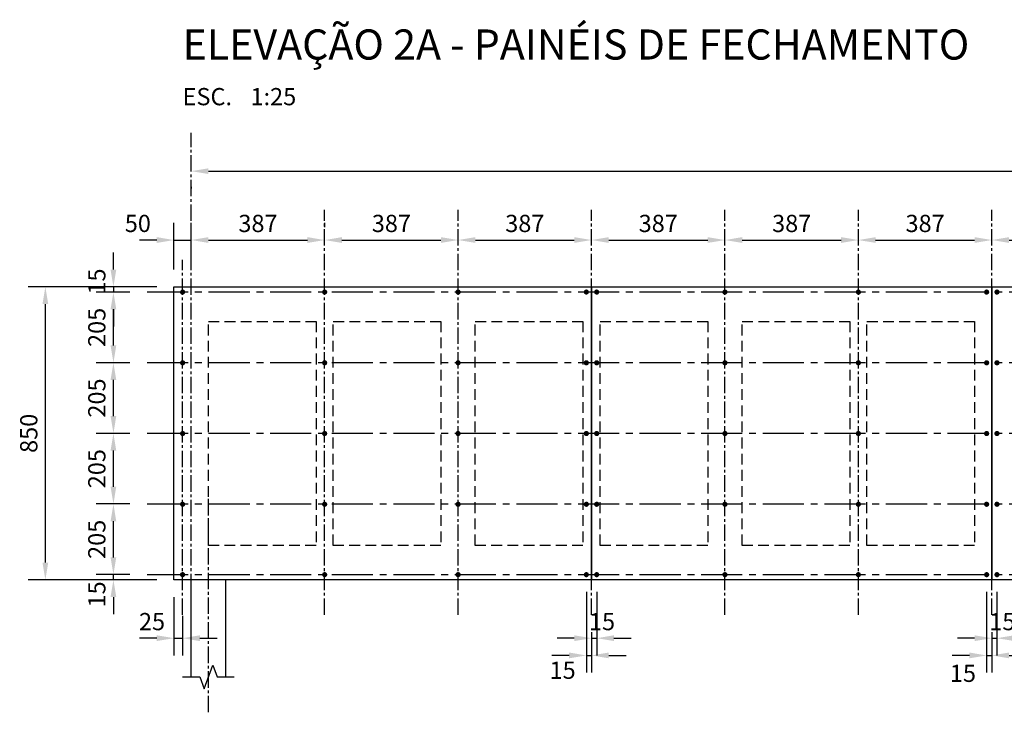
# Model space of a CAD drawing. Units: millimetres. Extents: x 16521 to 54171, y -18541 to -4534.
# Drawn here: x 29129 to 31985, y -18286 to -16276 of the extents above; entities that cross this region are included whole.
import ezdxf

# ---------------------------------------------------------------- set-up
doc = ezdxf.new("R2010")
doc.units = ezdxf.units.MM
doc.header["$LTSCALE"] = 250
doc.header["$PDMODE"] = 3
for name, pattern in [('CENTER2', [28.575, 19.05, -3.175, 3.175, -3.175]), ('HIDDEN', [0.375, 0.25, -0.125]), ('PHANTOM2', [31.75, 15.875, -3.175, 3.175, -3.175, 3.175, -3.175])]:
    doc.linetypes.add(name, pattern=pattern)
for name, color, linetype in [('Corte', 31, 'PHANTOM2'), ('cota', 1, 'Continuous'), ('Eixo', 1, 'CENTER2'), ('Eixo_perfil', 31, 'CENTER2'), ('Metal', 3, 'Continuous'), ('Metálica', 3, 'Continuous'), ('PLACAS_CIMENTÍCIAS', 5, 'Continuous'), ('PROJ_PERFIL', 31, 'HIDDEN'), ('Simb', 30, 'Continuous')]:
    doc.layers.add(name, color=color, linetype=linetype)
doc.styles.add('Simplex', font='simplex.shx')
doc.dimstyles.new('80-25 Metal', dxfattribs={"dimtxt": 50, "dimasz": 50, "dimexe": 50, "dimexo": 50, "dimgap": 16.666, "dimtad": 1, "dimzin": 9, "dimdsep": 46, "dimtxsty": 'Simplex', "dimcen": 50, "dimclrd": 256, "dimclre": 31, "dimclrt": 2, "dimadec": 0, "dimazin": 0, "dimtfac": 1, "dimtix": 1, "dimtmove": 2, "dimatfit": 3, "dimfxl": 0, "dimarcsym": 0})

# ---------------------------------------------------------------- blocks, each defined once
blk = doc.blocks.new('Titulo Desenho')
at = {"layer": 'Simb', "color": 2, "style": 'Simplex'}
blk.add_text('ESC.', height=0.2, dxfattribs=at).set_placement((0, -0.53))
at = {"layer": 'Simb', "color": 5, "style": 'Simplex'}
blk.add_attdef('TITULO', (0, 0), '', height=0.35, dxfattribs=at)
at = {"layer": 'Simb', "color": 2, "style": 'Simplex'}
blk.add_attdef('ESCALA', (0.788, -0.53), '', height=0.2, dxfattribs=at)
blk = doc.blocks.new('*D35')
at = {"layer": 'cota', "lineweight": -2}
blk.add_line((29676.4, -16715.5), (35381.4, -16715.5), dxfattribs=at)
at = {"layer": 'cota', "color": 31, "lineweight": -2}
for p, q in [((29626.4, -16761), (29626.4, -16765.5)), ((35431.4, -16761), (35431.4, -16765.5))]:
    blk.add_line(p, q, dxfattribs=at)
at = {"layer": 'cota'}
for points in [[(29676.4, -16707.2), (29676.4, -16723.8), (29626.4, -16715.5)], [(35381.4, -16707.2), (35381.4, -16723.8), (35431.4, -16715.5)]]:
    blk.add_solid(points, dxfattribs=at)
at = {"layer": 'Defpoints', "color": 0}
for p in [(29626.4, -16711), (35431.4, -16711), (35431.4, -16715.5)]:
    blk.add_point(p, dxfattribs=at)
at = {"layer": 'cota', "color": 2, "insert": (32528.9, -16673.8), "char_height": 50, "attachment_point": 5, "style": 'Simplex'}
blk.add_mtext('5805', dxfattribs=at)
blk = doc.blocks.new('*D36')
at = {"layer": 'cota', "color": 31, "lineweight": -2}
for p, q in [((29626.4, -16878.4), (29626.4, -16865.4)), ((30013.4, -16878.4), (30013.4, -16865.4))]:
    blk.add_line(p, q, dxfattribs=at)
at = {"layer": 'cota', "lineweight": -2}
blk.add_line((29676.4, -16915.4), (29963.4, -16915.4), dxfattribs=at)
at = {"layer": 'cota'}
for points in [[(29676.4, -16907), (29676.4, -16923.7), (29626.4, -16915.4)], [(29963.4, -16907), (29963.4, -16923.7), (30013.4, -16915.4)]]:
    blk.add_solid(points, dxfattribs=at)
at = {"layer": 'Defpoints', "color": 0}
for p in [(29626.4, -16928.4), (30013.4, -16915.4), (30013.4, -16928.4)]:
    blk.add_point(p, dxfattribs=at)
at = {"layer": 'cota', "color": 2, "insert": (29819.9, -16873.7), "char_height": 50, "attachment_point": 5, "style": 'Simplex'}
blk.add_mtext('387', dxfattribs=at)
blk = doc.blocks.new('*D37')
at = {"layer": 'cota', "color": 31, "lineweight": -2}
blk.add_line((30013.4, -16878.4), (30013.4, -16865.4), dxfattribs=at)
at = {"layer": 'cota', "lineweight": -2}
blk.add_line((30063.4, -16915.4), (30350.4, -16915.4), dxfattribs=at)
at = {"layer": 'cota'}
for points in [[(30063.4, -16907), (30063.4, -16923.7), (30013.4, -16915.4)], [(30350.4, -16907), (30350.4, -16923.7), (30400.4, -16915.4)]]:
    blk.add_solid(points, dxfattribs=at)
at = {"layer": 'Defpoints', "color": 0}
for p in [(30013.4, -16928.4), (30400.4, -16915.4), (30400.4, -16915.4)]:
    blk.add_point(p, dxfattribs=at)
at = {"layer": 'cota', "color": 2, "insert": (30206.9, -16873.7), "char_height": 50, "attachment_point": 5, "style": 'Simplex'}
blk.add_mtext('387', dxfattribs=at)
blk = doc.blocks.new('*D38')
at = {"layer": 'cota', "lineweight": -2}
blk.add_line((30450.4, -16915.4), (30737.4, -16915.4), dxfattribs=at)
at = {"layer": 'cota'}
for points in [[(30450.4, -16907), (30450.4, -16923.7), (30400.4, -16915.4)], [(30737.4, -16907), (30737.4, -16923.7), (30787.4, -16915.4)]]:
    blk.add_solid(points, dxfattribs=at)
at = {"layer": 'Defpoints', "color": 0}
for p in [(30400.4, -16915.4), (30787.4, -16915.4), (30787.4, -16915.4)]:
    blk.add_point(p, dxfattribs=at)
at = {"layer": 'cota', "color": 2, "insert": (30593.9, -16873.7), "char_height": 50, "attachment_point": 5, "style": 'Simplex'}
blk.add_mtext('387', dxfattribs=at)
blk = doc.blocks.new('*D39')
at = {"layer": 'cota', "lineweight": -2}
blk.add_line((30837.4, -16915.4), (31124.4, -16915.4), dxfattribs=at)
at = {"layer": 'cota'}
for points in [[(30837.4, -16907), (30837.4, -16923.7), (30787.4, -16915.4)], [(31124.4, -16907), (31124.4, -16923.7), (31174.4, -16915.4)]]:
    blk.add_solid(points, dxfattribs=at)
at = {"layer": 'Defpoints', "color": 0}
for p in [(30787.4, -16915.4), (31174.4, -16915.4), (31174.4, -16915.4)]:
    blk.add_point(p, dxfattribs=at)
at = {"layer": 'cota', "color": 2, "insert": (30980.9, -16873.7), "char_height": 50, "attachment_point": 5, "style": 'Simplex'}
blk.add_mtext('387', dxfattribs=at)
blk = doc.blocks.new('*D40')
at = {"layer": 'cota', "lineweight": -2}
blk.add_line((31224.4, -16915.4), (31511.4, -16915.4), dxfattribs=at)
at = {"layer": 'cota'}
for points in [[(31224.4, -16907), (31224.4, -16923.7), (31174.4, -16915.4)], [(31511.4, -16907), (31511.4, -16923.7), (31561.4, -16915.4)]]:
    blk.add_solid(points, dxfattribs=at)
at = {"layer": 'Defpoints', "color": 0}
for p in [(31174.4, -16915.4), (31561.4, -16915.4), (31561.4, -16915.4)]:
    blk.add_point(p, dxfattribs=at)
at = {"layer": 'cota', "color": 2, "insert": (31367.9, -16873.7), "char_height": 50, "attachment_point": 5, "style": 'Simplex'}
blk.add_mtext('387', dxfattribs=at)
blk = doc.blocks.new('*D41')
at = {"layer": 'cota', "lineweight": -2}
blk.add_line((31611.4, -16915.4), (31898.4, -16915.4), dxfattribs=at)
at = {"layer": 'cota'}
for points in [[(31611.4, -16907), (31611.4, -16923.7), (31561.4, -16915.4)], [(31898.4, -16907), (31898.4, -16923.7), (31948.4, -16915.4)]]:
    blk.add_solid(points, dxfattribs=at)
at = {"layer": 'Defpoints', "color": 0}
for p in [(31561.4, -16915.4), (31948.4, -16915.4), (31948.4, -16915.4)]:
    blk.add_point(p, dxfattribs=at)
at = {"layer": 'cota', "color": 2, "insert": (31754.9, -16873.7), "char_height": 50, "attachment_point": 5, "style": 'Simplex'}
blk.add_mtext('387', dxfattribs=at)
blk = doc.blocks.new('*D42')
at = {"layer": 'cota', "lineweight": -2}
blk.add_line((31998.4, -16915.4), (32285.4, -16915.4), dxfattribs=at)
at = {"layer": 'cota'}
for points in [[(31998.4, -16907), (31998.4, -16923.7), (31948.4, -16915.4)], [(32285.4, -16907), (32285.4, -16923.7), (32335.4, -16915.4)]]:
    blk.add_solid(points, dxfattribs=at)
at = {"layer": 'Defpoints', "color": 0}
for p in [(31948.4, -16915.4), (32335.4, -16915.4), (32335.4, -16915.4)]:
    blk.add_point(p, dxfattribs=at)
at = {"layer": 'cota', "color": 2, "insert": (32141.9, -16873.7), "char_height": 50, "attachment_point": 5, "style": 'Simplex'}
blk.add_mtext('387', dxfattribs=at)
blk = doc.blocks.new('*D70')
at = {"layer": 'cota', "color": 31, "lineweight": -2}
for p, q in [((29526.4, -17051.3), (29153.3, -17051.3)), ((29526.4, -17901.3), (29153.3, -17901.3))]:
    blk.add_line(p, q, dxfattribs=at)
at = {"layer": 'cota', "lineweight": -2}
blk.add_line((29203.3, -17851.3), (29203.3, -17101.3), dxfattribs=at)
at = {"layer": 'cota'}
for points in [[(29195, -17101.3), (29211.7, -17101.3), (29203.3, -17051.3)], [(29195, -17851.3), (29211.7, -17851.3), (29203.3, -17901.3)]]:
    blk.add_solid(points, dxfattribs=at)
at = {"layer": 'Defpoints', "color": 0}
for p in [(29203.3, -17051.3), (29576.4, -17051.3), (29576.4, -17901.3)]:
    blk.add_point(p, dxfattribs=at)
at = {"layer": 'cota', "color": 2, "insert": (29161.7, -17476.3), "char_height": 50, "attachment_point": 5, "rotation": 90, "style": 'Simplex'}
blk.add_mtext('850', dxfattribs=at)
blk = doc.blocks.new('*D71')
at = {"layer": 'cota', "lineweight": -2}
for p, q in [((29400.7, -17001.3), (29400.7, -16951.3)), ((29400.7, -17051.3), (29400.7, -17066.3)), ((29400.7, -17116.3), (29400.7, -17166.3))]:
    blk.add_line(p, q, dxfattribs=at)
at = {"layer": 'cota', "color": 31, "lineweight": -2}
blk.add_line((29448.2, -17066.3), (29350.7, -17066.3), dxfattribs=at)
at = {"layer": 'cota'}
for points in [[(29392.4, -17001.3), (29409, -17001.3), (29400.7, -17051.3)], [(29392.4, -17116.3), (29409, -17116.3), (29400.7, -17066.3)]]:
    blk.add_solid(points, dxfattribs=at)
at = {"layer": 'Defpoints', "color": 0}
for p in [(29400.7, -17051.3), (29400.7, -17066.3), (29498.2, -17066.3)]:
    blk.add_point(p, dxfattribs=at)
at = {"layer": 'cota', "color": 2, "insert": (29359, -17058.8), "char_height": 50, "attachment_point": 5, "rotation": 90, "style": 'Simplex'}
blk.add_mtext('   15', dxfattribs=at)
blk = doc.blocks.new('*D72')
at = {"layer": 'cota', "lineweight": -2}
for p, q in [((29400.7, -17836.3), (29400.7, -17786.3)), ((29400.7, -17901.3), (29400.7, -17886.3)), ((29400.7, -17951.3), (29400.7, -18001.3))]:
    blk.add_line(p, q, dxfattribs=at)
at = {"layer": 'cota', "color": 31, "lineweight": -2}
blk.add_line((29448.2, -17886.3), (29350.7, -17886.3), dxfattribs=at)
at = {"layer": 'cota'}
for points in [[(29392.4, -17836.3), (29409, -17836.3), (29400.7, -17886.3)], [(29392.4, -17951.3), (29409, -17951.3), (29400.7, -17901.3)]]:
    blk.add_solid(points, dxfattribs=at)
at = {"layer": 'Defpoints', "color": 0}
for p in [(29400.7, -17886.3), (29400.7, -17901.3), (29498.2, -17886.3)]:
    blk.add_point(p, dxfattribs=at)
at = {"layer": 'cota', "color": 2, "insert": (29359, -17943.6), "char_height": 50, "attachment_point": 5, "rotation": 90, "style": 'Simplex'}
blk.add_mtext('15', dxfattribs=at)
blk = doc.blocks.new('*D73')
at = {"layer": 'cota', "color": 31, "lineweight": -2}
for p, q in [((29448.2, -17681.3), (29350.7, -17681.3)), ((29448.2, -17886.3), (29350.7, -17886.3))]:
    blk.add_line(p, q, dxfattribs=at)
at = {"layer": 'cota', "lineweight": -2}
blk.add_line((29400.7, -17836.3), (29400.7, -17731.3), dxfattribs=at)
at = {"layer": 'cota'}
for points in [[(29392.4, -17731.3), (29409, -17731.3), (29400.7, -17681.3)], [(29392.4, -17836.3), (29409, -17836.3), (29400.7, -17886.3)]]:
    blk.add_solid(points, dxfattribs=at)
at = {"layer": 'Defpoints', "color": 0}
for p in [(29400.7, -17681.3), (29498.2, -17681.3), (29498.2, -17886.3)]:
    blk.add_point(p, dxfattribs=at)
at = {"layer": 'cota', "color": 2, "insert": (29359, -17783.8), "char_height": 50, "attachment_point": 5, "rotation": 90, "style": 'Simplex'}
blk.add_mtext('205', dxfattribs=at)
blk = doc.blocks.new('*D74')
at = {"layer": 'cota', "color": 31, "lineweight": -2}
for p, q in [((29448.2, -17476.3), (29350.7, -17476.3)), ((29448.2, -17681.3), (29350.7, -17681.3))]:
    blk.add_line(p, q, dxfattribs=at)
at = {"layer": 'cota', "lineweight": -2}
blk.add_line((29400.7, -17631.3), (29400.7, -17526.3), dxfattribs=at)
at = {"layer": 'cota'}
for points in [[(29392.4, -17526.3), (29409, -17526.3), (29400.7, -17476.3)], [(29392.4, -17631.3), (29409, -17631.3), (29400.7, -17681.3)]]:
    blk.add_solid(points, dxfattribs=at)
at = {"layer": 'Defpoints', "color": 0}
for p in [(29400.7, -17476.3), (29498.2, -17476.3), (29498.2, -17681.3)]:
    blk.add_point(p, dxfattribs=at)
at = {"layer": 'cota', "color": 2, "insert": (29359, -17578.8), "char_height": 50, "attachment_point": 5, "rotation": 90, "style": 'Simplex'}
blk.add_mtext('205', dxfattribs=at)
blk = doc.blocks.new('*D75')
at = {"layer": 'cota', "color": 31, "lineweight": -2}
for p, q in [((29448.2, -17271.3), (29350.7, -17271.3)), ((29448.2, -17476.3), (29350.7, -17476.3))]:
    blk.add_line(p, q, dxfattribs=at)
at = {"layer": 'cota', "lineweight": -2}
blk.add_line((29400.7, -17426.3), (29400.7, -17321.3), dxfattribs=at)
at = {"layer": 'cota'}
for points in [[(29392.4, -17321.3), (29409, -17321.3), (29400.7, -17271.3)], [(29392.4, -17426.3), (29409, -17426.3), (29400.7, -17476.3)]]:
    blk.add_solid(points, dxfattribs=at)
at = {"layer": 'Defpoints', "color": 0}
for p in [(29400.7, -17271.3), (29498.2, -17271.3), (29498.2, -17476.3)]:
    blk.add_point(p, dxfattribs=at)
at = {"layer": 'cota', "color": 2, "insert": (29359, -17373.8), "char_height": 50, "attachment_point": 5, "rotation": 90, "style": 'Simplex'}
blk.add_mtext('205', dxfattribs=at)
blk = doc.blocks.new('*D76')
at = {"layer": 'cota', "lineweight": -2}
blk.add_line((29400.7, -17221.3), (29400.7, -17116.3), dxfattribs=at)
at = {"layer": 'cota', "color": 31, "lineweight": -2}
blk.add_line((29448.2, -17271.3), (29350.7, -17271.3), dxfattribs=at)
at = {"layer": 'cota'}
for points in [[(29392.4, -17116.3), (29409, -17116.3), (29400.7, -17066.3)], [(29392.4, -17221.3), (29409, -17221.3), (29400.7, -17271.3)]]:
    blk.add_solid(points, dxfattribs=at)
at = {"layer": 'Defpoints', "color": 0}
for p in [(29400.7, -17066.3), (29400.7, -17066.3), (29498.2, -17271.3)]:
    blk.add_point(p, dxfattribs=at)
at = {"layer": 'cota', "color": 2, "insert": (29359, -17168.8), "char_height": 50, "attachment_point": 5, "rotation": 90, "style": 'Simplex'}
blk.add_mtext('205', dxfattribs=at)
blk = doc.blocks.new('*D77')
at = {"layer": 'cota', "color": 31, "lineweight": -2}
for p, q in [((29576.4, -17951.3), (29576.4, -18120.7)), ((29601.4, -18006.2), (29601.4, -18120.7))]:
    blk.add_line(p, q, dxfattribs=at)
at = {"layer": 'cota', "lineweight": -2}
for p, q in [((29526.4, -18070.7), (29476.4, -18070.7)), ((29576.4, -18070.7), (29601.4, -18070.7)), ((29651.4, -18070.7), (29701.4, -18070.7))]:
    blk.add_line(p, q, dxfattribs=at)
at = {"layer": 'cota'}
for points in [[(29526.4, -18062.3), (29526.4, -18079), (29576.4, -18070.7)], [(29651.4, -18062.3), (29651.4, -18079), (29601.4, -18070.7)]]:
    blk.add_solid(points, dxfattribs=at)
at = {"layer": 'Defpoints', "color": 0}
for p in [(29576.4, -17901.3), (29601.4, -17956.2), (29601.4, -18070.7)]:
    blk.add_point(p, dxfattribs=at)
at = {"layer": 'cota', "color": 2, "insert": (29512.6, -18029), "char_height": 50, "attachment_point": 5, "style": 'Simplex'}
blk.add_mtext('25', dxfattribs=at)
blk = doc.blocks.new('*D78')
at = {"layer": 'cota', "color": 31, "lineweight": -2}
for p, q in [((30802.4, -17936.3), (30802.4, -18120.7)), ((30787.4, -18052.8), (30787.4, -18120.7))]:
    blk.add_line(p, q, dxfattribs=at)
at = {"layer": 'cota', "lineweight": -2}
for p, q in [((30737.4, -18070.7), (30687.4, -18070.7)), ((30787.4, -18070.7), (30802.4, -18070.7)), ((30852.4, -18070.7), (30902.4, -18070.7))]:
    blk.add_line(p, q, dxfattribs=at)
at = {"layer": 'cota'}
for points in [[(30737.4, -18062.3), (30737.4, -18079), (30787.4, -18070.7)], [(30852.4, -18062.3), (30852.4, -18079), (30802.4, -18070.7)]]:
    blk.add_solid(points, dxfattribs=at)
at = {"layer": 'Defpoints', "color": 0}
for p in [(30802.4, -17886.3), (30787.4, -18002.8), (30802.4, -18070.7)]:
    blk.add_point(p, dxfattribs=at)
at = {"layer": 'cota', "color": 2, "insert": (30794.9, -18029), "char_height": 50, "attachment_point": 5, "style": 'Simplex'}
blk.add_mtext('   15', dxfattribs=at)
blk = doc.blocks.new('*D79')
at = {"layer": 'cota', "color": 31, "lineweight": -2}
for p, q in [((30772.4, -17936.3), (30772.4, -18170.7)), ((30787.4, -18120.7), (30787.4, -18170.7))]:
    blk.add_line(p, q, dxfattribs=at)
at = {"layer": 'cota', "lineweight": -2}
for p, q in [((30722.4, -18120.7), (30672.4, -18120.7)), ((30772.4, -18120.7), (30787.4, -18120.7)), ((30837.4, -18120.7), (30887.4, -18120.7))]:
    blk.add_line(p, q, dxfattribs=at)
at = {"layer": 'cota'}
for points in [[(30722.4, -18112.3), (30722.4, -18129), (30772.4, -18120.7)], [(30837.4, -18112.3), (30837.4, -18129), (30787.4, -18120.7)]]:
    blk.add_solid(points, dxfattribs=at)
at = {"layer": 'Defpoints', "color": 0}
for p in [(30772.4, -17886.3), (30787.4, -18070.7), (30787.4, -18120.7)]:
    blk.add_point(p, dxfattribs=at)
at = {"layer": 'cota', "color": 2, "insert": (30703.6, -18170.1), "char_height": 50, "attachment_point": 5, "style": 'Simplex'}
blk.add_mtext('15', dxfattribs=at)
blk = doc.blocks.new('*D80')
at = {"layer": 'cota', "color": 31, "lineweight": -2}
for p, q in [((31963.4, -17936.3), (31963.4, -18120.7)), ((31948.4, -18052.8), (31948.4, -18120.7))]:
    blk.add_line(p, q, dxfattribs=at)
at = {"layer": 'cota', "lineweight": -2}
for p, q in [((31898.4, -18070.7), (31848.4, -18070.7)), ((31948.4, -18070.7), (31963.4, -18070.7)), ((32013.4, -18070.7), (32063.4, -18070.7))]:
    blk.add_line(p, q, dxfattribs=at)
at = {"layer": 'cota'}
for points in [[(31898.4, -18062.3), (31898.4, -18079), (31948.4, -18070.7)], [(32013.4, -18062.3), (32013.4, -18079), (31963.4, -18070.7)]]:
    blk.add_solid(points, dxfattribs=at)
at = {"layer": 'Defpoints', "color": 0}
for p in [(31963.4, -17886.3), (31948.4, -18002.8), (31963.4, -18070.7)]:
    blk.add_point(p, dxfattribs=at)
at = {"layer": 'cota', "color": 2, "insert": (31955.9, -18029), "char_height": 50, "attachment_point": 5, "style": 'Simplex'}
blk.add_mtext('   15', dxfattribs=at)
blk = doc.blocks.new('*D81')
at = {"layer": 'cota', "color": 31, "lineweight": -2}
for p, q in [((31933.4, -17936.3), (31933.4, -18170.7)), ((31948.4, -18120.7), (31948.4, -18170.7))]:
    blk.add_line(p, q, dxfattribs=at)
at = {"layer": 'cota', "lineweight": -2}
for p, q in [((31883.4, -18120.7), (31833.4, -18120.7)), ((31933.4, -18120.7), (31948.4, -18120.7)), ((31998.4, -18120.7), (32048.4, -18120.7))]:
    blk.add_line(p, q, dxfattribs=at)
at = {"layer": 'cota'}
for points in [[(31883.4, -18112.3), (31883.4, -18129), (31933.4, -18120.7)], [(31998.4, -18112.3), (31998.4, -18129), (31948.4, -18120.7)]]:
    blk.add_solid(points, dxfattribs=at)
at = {"layer": 'Defpoints', "color": 0}
for p in [(31933.4, -17886.3), (31948.4, -18070.7), (31948.4, -18120.7)]:
    blk.add_point(p, dxfattribs=at)
at = {"layer": 'cota', "color": 2, "insert": (31864.6, -18179), "char_height": 50, "attachment_point": 5, "style": 'Simplex'}
blk.add_mtext('15', dxfattribs=at)
blk = doc.blocks.new('*D231')
at = {"layer": 'cota', "color": 31, "lineweight": -2}
for p, q in [((29576.4, -17001.3), (29576.4, -16865.4)), ((29626.4, -17001.3), (29626.4, -16865.4))]:
    blk.add_line(p, q, dxfattribs=at)
at = {"layer": 'cota', "lineweight": -2}
for p, q in [((29526.4, -16915.4), (29476.4, -16915.4)), ((29576.4, -16915.4), (29626.4, -16915.4)), ((29676.4, -16915.4), (29726.4, -16915.4))]:
    blk.add_line(p, q, dxfattribs=at)
at = {"layer": 'cota'}
for points in [[(29526.4, -16907), (29526.4, -16923.7), (29576.4, -16915.4)], [(29676.4, -16907), (29676.4, -16923.7), (29626.4, -16915.4)]]:
    blk.add_solid(points, dxfattribs=at)
at = {"layer": 'Defpoints', "color": 0}
for p in [(29626.4, -16915.4), (29576.4, -17051.3), (29626.4, -17051.3)]:
    blk.add_point(p, dxfattribs=at)
at = {"layer": 'cota', "color": 2, "insert": (29471.5, -16873.7), "char_height": 50, "attachment_point": 5, "style": 'Simplex'}
blk.add_mtext('50', dxfattribs=at)

msp = doc.modelspace()

# ---------------------------------------------------------------- linework, layer by layer
at = {"layer": 'Corte', "ltscale": 0.02}
for p, q in [((29663.857, -18217.422), (29688.857, -18148.735)), ((29688.857, -18148.735), (29701.357, -18183.078)), ((29651.357, -18183.078), (29663.857, -18217.422))]:
    msp.add_line(p, q, dxfattribs=at)
for points in [[(29601.357, -18183.078), (29651.357, -18183.078)], [(29701.357, -18183.078), (29751.357, -18183.078)]]:
    msp.add_lwpolyline(points, dxfattribs=at)
at = {"layer": 'Eixo', "ltscale": 0.01}
for p, q in [((29626.357, -18002.825), (29626.357, -16603.988)), ((30013.357, -18002.825), (30013.357, -16827.914)), ((30400.357, -18002.825), (30400.357, -16827.914)), ((30787.357, -18002.825), (30787.357, -16827.914)), ((31174.357, -18002.825), (31174.357, -16827.914)), ((31561.357, -18002.825), (31561.357, -16827.914)), ((31948.357, -18002.825), (31948.357, -16827.914)), ((29601.357, -18002.825), (29601.357, -16972.344)), ((29676.357, -18285.759), (29676.357, -17659.55))]:
    msp.add_line(p, q, dxfattribs=at)
at = {"layer": 'Eixo_perfil', "ltscale": 0.025}
for p, q in [((29498.233, -17065.239), (35561.357, -17065.239)), ((29498.233, -17270.505), (35561.357, -17270.505)), ((29498.233, -17475.771), (35561.357, -17475.771)), ((29498.233, -17681.038), (35561.357, -17681.038)), ((29498.233, -17886.304), (35561.357, -17886.304))]:
    msp.add_line(p, q, dxfattribs=at)
at = {"layer": 'Metal', "const_width": 7.5}
for points in [[(29597.607, -17066.304, 1), (29605.107, -17066.304, 1)], [(30009.607, -17066.304, 1), (30017.107, -17066.304, 1)], [(30396.607, -17066.304, 1), (30404.107, -17066.304, 1)], [(30768.607, -17066.304, 1), (30776.107, -17066.304, 1)], [(30806.107, -17066.304, -1), (30798.607, -17066.304, -1)], [(31170.607, -17066.304, 1), (31178.107, -17066.304, 1)], [(31557.607, -17066.304, 1), (31565.107, -17066.304, 1)], [(31929.607, -17066.304, 1), (31937.107, -17066.304, 1)], [(31967.107, -17066.304, -1), (31959.607, -17066.304, -1)], [(29597.607, -17271.57, 1), (29605.107, -17271.57, 1)], [(30009.607, -17271.57, 1), (30017.107, -17271.57, 1)], [(30396.607, -17271.57, 1), (30404.107, -17271.57, 1)], [(30768.607, -17271.57, 1), (30776.107, -17271.57, 1)], [(30806.107, -17271.57, -1), (30798.607, -17271.57, -1)], [(31170.607, -17271.57, 1), (31178.107, -17271.57, 1)], [(31557.607, -17271.57, 1), (31565.107, -17271.57, 1)], [(31929.607, -17271.57, 1), (31937.107, -17271.57, 1)], [(31967.107, -17271.57, -1), (31959.607, -17271.57, -1)], [(29597.607, -17476.837, 1), (29605.107, -17476.837, 1)], [(30009.607, -17476.837, 1), (30017.107, -17476.837, 1)], [(30396.607, -17476.837, 1), (30404.107, -17476.837, 1)], [(30768.607, -17476.837, 1), (30776.107, -17476.837, 1)], [(30806.107, -17476.837, -1), (30798.607, -17476.837, -1)], [(31170.607, -17476.837, 1), (31178.107, -17476.837, 1)], [(31557.607, -17476.837, 1), (31565.107, -17476.837, 1)], [(31929.607, -17476.837, 1), (31937.107, -17476.837, 1)], [(31967.107, -17476.837, -1), (31959.607, -17476.837, -1)], [(29597.607, -17682.103, 1), (29605.107, -17682.103, 1)], [(30009.607, -17682.103, 1), (30017.107, -17682.103, 1)], [(30396.607, -17682.103, 1), (30404.107, -17682.103, 1)], [(30768.607, -17682.103, 1), (30776.107, -17682.103, 1)], [(30806.107, -17682.103, -1), (30798.607, -17682.103, -1)], [(31170.607, -17682.103, 1), (31178.107, -17682.103, 1)], [(31557.607, -17682.103, 1), (31565.107, -17682.103, 1)], [(31929.607, -17682.103, 1), (31937.107, -17682.103, 1)], [(31967.107, -17682.103, -1), (31959.607, -17682.103, -1)], [(29597.607, -17886.304, 1), (29605.107, -17886.304, 1)], [(30009.607, -17886.304, 1), (30017.107, -17886.304, 1)], [(30396.607, -17886.304, 1), (30404.107, -17886.304, 1)], [(30768.607, -17886.304, 1), (30776.107, -17886.304, 1)], [(30806.107, -17886.304, -1), (30798.607, -17886.304, -1)], [(31170.607, -17886.304, 1), (31178.107, -17886.304, 1)], [(31557.607, -17886.304, 1), (31565.107, -17886.304, 1)], [(31929.607, -17886.304, 1), (31937.107, -17886.304, 1)], [(31967.107, -17886.304, -1), (31959.607, -17886.304, -1)]]:
    msp.add_lwpolyline(points, format="xyb", close=True, dxfattribs=at)
at = {"layer": 'Metálica'}
for p, q in [((29626.357, -18183.078), (29626.357, -17901.304)), ((29726.357, -18183.078), (29726.357, -17901.304))]:
    msp.add_line(p, q, dxfattribs=at)
at = {"layer": 'PLACAS_CIMENTÍCIAS'}
for points in [[(29576.357, -17051.304), (30787.357, -17051.304), (30787.357, -17901.304), (29576.357, -17901.304)], [(30787.357, -17051.304), (31948.357, -17051.304), (31948.357, -17901.304), (30787.357, -17901.304)], [(31948.357, -17051.304), (33109.357, -17051.304), (33109.357, -17901.304), (31948.357, -17901.304)]]:
    msp.add_lwpolyline(points, close=True, dxfattribs=at)
at = {"layer": 'PROJ_PERFIL', "ltscale": 0.5}
for points in [[(29676.357, -17151.304), (29988.357, -17151.304), (29988.357, -17801.304), (29676.357, -17801.304)], [(30038.357, -17151.304), (30350.357, -17151.304), (30350.357, -17801.304), (30038.357, -17801.304)], [(30450.357, -17151.304), (30762.357, -17151.304), (30762.357, -17801.304), (30450.357, -17801.304)], [(30812.357, -17151.304), (31124.357, -17151.304), (31124.357, -17801.304), (30812.357, -17801.304)], [(31224.357, -17151.304), (31536.357, -17151.304), (31536.357, -17801.304), (31224.357, -17801.304)], [(31586.357, -17151.304), (31898.357, -17151.304), (31898.357, -17801.304), (31586.357, -17801.304)]]:
    msp.add_lwpolyline(points, close=True, dxfattribs=at)

# ---------------------------------------------------------------- block references
at = {"layer": 'Simb', "xscale": 250, "yscale": 250, "zscale": 250}
msp.add_blockref('Titulo Desenho', (29601.357, -16391.787), dxfattribs=at).add_auto_attribs({'TITULO': '%%UELEVAÇÃO 2A - PAINÉIS DE FECHAMENTO', 'ESCALA': '1:25'})

# ---------------------------------------------------------------- dimensions: what is measured, and where the dimension line sits
at = {"layer": 'cota'}
for base, p1, p2, picture, middle in [((35431.357, -16715.501), (29626.357, -16711.045), (35431.357, -16711.045), '*D35', (32528.857, -16673.835)), ((30013.357, -16915.368), (29626.357, -16928.364), (30013.357, -16928.364), '*D36', (29819.857, -16873.702)), ((30400.357, -16915.368), (30013.357, -16928.364), (30400.357, -16915.368), '*D37', (30206.857, -16873.702)), ((30787.357, -16915.368), (30400.357, -16915.368), (30787.357, -16915.368), '*D38', (30593.857, -16873.702)), ((31174.357, -16915.368), (30787.357, -16915.368), (31174.357, -16915.368), '*D39', (30980.857, -16873.702)), ((31561.357, -16915.368), (31174.357, -16915.368), (31561.357, -16915.368), '*D40', (31367.857, -16873.702)), ((31948.357, -16915.368), (31561.357, -16915.368), (31948.357, -16915.368), '*D41', (31754.857, -16873.702)), ((32335.357, -16915.368), (31948.357, -16915.368), (32335.357, -16915.368), '*D42', (32141.857, -16873.702))]:
    dim = msp.add_linear_dim(base=base, p1=p1, p2=p2, dimstyle='80-25 Metal', override={"dimfxl": 20}, dxfattribs=at)
    dim.commit()
    dim.dimension.update_dxf_attribs({"geometry": picture, "text_midpoint": middle})
for base, p1, p2, picture, middle in [((29626.357, -16915.368), (29576.357, -17051.304), (29626.357, -17051.304), '*D231', (29471.506, -16873.702)), ((29601.357, -18070.654), (29576.357, -17901.304), (29601.357, -17956.248), '*D77', (29512.598, -18028.988)), ((30787.357, -18120.654), (30772.357, -17886.304), (30787.357, -18070.654), '*D79', (30703.598, -18170.085)), ((31948.357, -18120.654), (31933.357, -17886.304), (31948.357, -18070.654), '*D81', (31864.598, -18178.988))]:
    dim = msp.add_linear_dim(base=base, p1=p1, p2=p2, dimstyle='80-25 Metal', override={"dimfxl": 20}, dxfattribs=at)
    dim.commit()
    dim.dimension.update_dxf_attribs({"geometry": picture, "text_midpoint": middle, "dimtype": 160})
dim = msp.add_linear_dim(base=(29400.713, -17066.304), p1=(29400.713, -17051.304), p2=(29498.233, -17066.304), angle=90, text='   <>', dimstyle='80-25 Metal', override={"dimfxl": 20}, dxfattribs=at)
dim.commit()
dim.dimension.update_dxf_attribs({"geometry": '*D71', "text_midpoint": (29359.047, -17058.804)})
for base, p1, p2, picture, middle in [((29203.328, -17051.304), (29576.357, -17901.304), (29576.357, -17051.304), '*D70', (29161.662, -17476.304)), ((29400.713, -17066.304), (29498.233, -17271.304), (29400.713, -17066.304), '*D76', (29359.047, -17168.804)), ((29400.713, -17271.304), (29498.233, -17476.304), (29498.233, -17271.304), '*D75', (29359.047, -17373.804)), ((29400.713, -17476.304), (29498.233, -17681.304), (29498.233, -17476.304), '*D74', (29359.047, -17578.804)), ((29400.713, -17681.304), (29498.233, -17886.304), (29498.233, -17681.304), '*D73', (29359.047, -17783.804))]:
    dim = msp.add_linear_dim(base=base, p1=p1, p2=p2, angle=90, dimstyle='80-25 Metal', override={"dimfxl": 20}, dxfattribs=at)
    dim.commit()
    dim.dimension.update_dxf_attribs({"geometry": picture, "text_midpoint": middle})
dim = msp.add_linear_dim(base=(29400.713, -17886.304), p1=(29400.713, -17901.304), p2=(29498.233, -17886.304), angle=90, dimstyle='80-25 Metal', override={"dimfxl": 20}, dxfattribs=at)
dim.commit()
dim.dimension.update_dxf_attribs({"geometry": '*D72', "text_midpoint": (29359.047, -17943.591), "dimtype": 160})
for base, p1, p2, picture, middle in [((30802.357, -18070.654), (30787.357, -18002.825), (30802.357, -17886.304), '*D78', (30794.857, -18028.988)), ((31963.357, -18070.654), (31948.357, -18002.825), (31963.357, -17886.304), '*D80', (31955.857, -18028.988))]:
    dim = msp.add_linear_dim(base=base, p1=p1, p2=p2, text='   <>', dimstyle='80-25 Metal', override={"dimfxl": 20}, dxfattribs=at)
    dim.commit()
    dim.dimension.update_dxf_attribs({"geometry": picture, "text_midpoint": middle})

doc.saveas('drawing.dxf')
